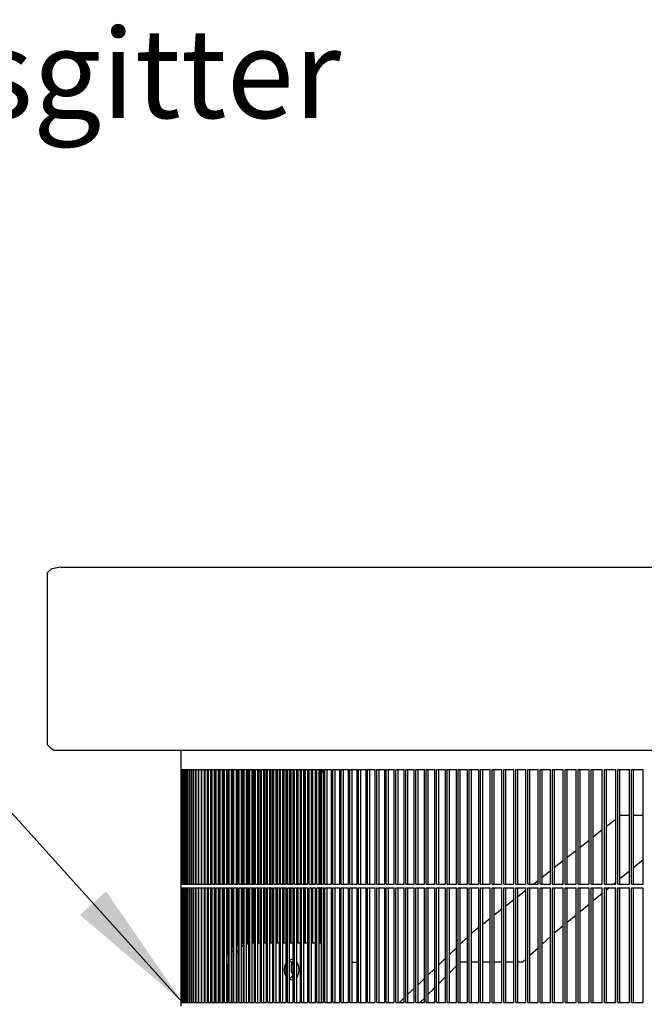
# Model space of a CAD drawing. Units: millimetres. Extents: x 1127 to 5327, y 789 to 3759.
# Drawn here: x 3716 to 3879, y 3231 to 3489 of the extents above; entities that cross this region are included whole.
import ezdxf

# ---------------------------------------------------------------- set-up
doc = ezdxf.new("R2010")
doc.units = ezdxf.units.MM
doc.layers.add('1', color=7, linetype='Continuous')
doc.styles.add('CONVERTER_11', font='txt.shx', dxfattribs={"width": 0.9})
doc.dimstyles.get("Standard").update_dxf_attribs({"dimtxt": 0.18, "dimasz": 0.18, "dimexe": 0.18, "dimexo": 0.0625, "dimgap": 0.09, "dimtad": 0, "dimtih": 1, "dimtoh": 1, "dimdec": 4, "dimzin": 0, "dimdsep": 46, "dimtxsty": 'Standard', "dimcen": 0.09, "dimadec": 0, "dimazin": 0, "dimtfac": 1, "dimtdec": 4, "dimtofl": 0, "dimtmove": 0, "dimatfit": 3, "dimfxl": 1, "dimtolj": 1, "dimtzin": 0, "dimarcsym": 0})

msp = doc.modelspace()

# ---------------------------------------------------------------- linework, layer by layer
at = {"color": 1, "linetype": 'Continuous'}
for p, q in [((3723.92, 3345.221), (3722.793, 3344.16)), ((3726.353, 3345.66), (3723.92, 3345.221)), ((3726.353, 3345.66), (3913.502, 3345.66)), ((3722.793, 3344.16), (3722.793, 3299.16)), ((3723.92, 3298.1), (3722.793, 3299.16)), ((3724.522, 3297.66), (3723.92, 3298.1)), ((3912.443, 3297.66), (3724.522, 3297.66)), ((3757.917, 3292.66), (3757.913, 3297.66)), ((3757.917, 3292.66), (3757.969, 3292.66)), ((3757.917, 3262.66), (3757.917, 3292.66)), ((3757.969, 3292.66), (3758.081, 3292.66)), ((3757.969, 3262.66), (3757.969, 3292.66)), ((3758.081, 3292.66), (3758.221, 3292.66)), ((3758.081, 3262.66), (3758.081, 3292.66)), ((3758.221, 3262.66), (3758.221, 3292.66)), ((3758.254, 3292.66), (3758.445, 3292.66)), ((3758.254, 3262.66), (3758.254, 3292.66)), ((3758.445, 3262.66), (3758.445, 3292.66)), ((3758.488, 3262.66), (3758.488, 3292.66)), ((3758.488, 3292.66), (3758.729, 3292.66)), ((3758.729, 3262.66), (3758.729, 3292.66)), ((3758.782, 3292.66), (3759.074, 3292.66)), ((3758.782, 3262.66), (3758.782, 3292.66)), ((3759.074, 3262.66), (3759.074, 3292.66)), ((3759.137, 3292.66), (3759.48, 3292.66)), ((3759.137, 3262.66), (3759.137, 3292.66)), ((3759.48, 3262.66), (3759.48, 3292.66)), ((3759.553, 3262.66), (3759.553, 3292.66)), ((3759.553, 3292.66), (3759.946, 3292.66)), ((3759.946, 3262.66), (3759.946, 3292.66)), ((3760.03, 3292.66), (3760.473, 3292.66)), ((3760.03, 3262.66), (3760.03, 3292.66)), ((3760.473, 3262.66), (3760.473, 3292.66)), ((3760.566, 3292.66), (3761.06, 3292.66)), ((3760.566, 3262.66), (3760.566, 3292.66)), ((3761.06, 3262.66), (3761.06, 3292.66)), ((3761.164, 3292.66), (3761.708, 3292.66)), ((3761.164, 3262.66), (3761.164, 3292.66)), ((3761.708, 3262.66), (3761.708, 3292.66)), ((3761.821, 3292.66), (3762.416, 3292.66)), ((3761.821, 3262.66), (3761.821, 3292.66)), ((3762.416, 3262.66), (3762.416, 3292.66)), ((3762.539, 3292.66), (3763.184, 3292.66)), ((3762.539, 3262.66), (3762.539, 3292.66)), ((3763.184, 3262.66), (3763.184, 3292.66)), ((3763.318, 3292.66), (3764.012, 3292.66)), ((3763.318, 3262.66), (3763.318, 3292.66)), ((3763.942, 3262.66), (3763.942, 3292.66)), ((3763.967, 3262.66), (3763.967, 3292.66)), ((3764.012, 3262.66), (3764.012, 3292.66)), ((3764.156, 3292.66), (3764.901, 3292.66)), ((3764.156, 3262.66), (3764.156, 3292.66)), ((3764.78, 3262.66), (3764.78, 3292.66)), ((3764.807, 3262.66), (3764.807, 3292.66)), ((3764.901, 3262.66), (3764.901, 3292.66)), ((3765.055, 3292.66), (3765.85, 3292.66)), ((3765.055, 3262.66), (3765.055, 3292.66)), ((3765.677, 3262.66), (3765.677, 3292.66)), ((3765.706, 3262.66), (3765.706, 3292.66)), ((3765.85, 3262.66), (3765.85, 3292.66)), ((3766.013, 3292.66), (3766.858, 3292.66)), ((3766.013, 3262.66), (3766.013, 3292.66)), ((3766.635, 3262.66), (3766.635, 3292.66)), ((3766.666, 3262.66), (3766.666, 3292.66)), ((3766.832, 3262.66), (3766.832, 3292.66)), ((3766.858, 3262.66), (3766.858, 3292.66)), ((3767.032, 3292.66), (3767.927, 3292.66)), ((3767.032, 3262.66), (3767.032, 3292.66)), ((3767.653, 3262.66), (3767.653, 3292.66)), ((3767.685, 3262.66), (3767.685, 3292.66)), ((3767.861, 3262.66), (3767.861, 3292.66)), ((3767.927, 3262.66), (3767.927, 3292.66)), ((3768.11, 3292.66), (3769.055, 3292.66)), ((3768.11, 3262.66), (3768.11, 3292.66)), ((3768.73, 3262.66), (3768.73, 3292.66)), ((3768.765, 3262.66), (3768.765, 3292.66)), ((3768.95, 3262.66), (3768.95, 3292.66)), ((3769.055, 3262.66), (3769.055, 3292.66)), ((3769.249, 3292.66), (3770.243, 3292.66)), ((3769.249, 3262.66), (3769.249, 3292.66)), ((3769.867, 3262.66), (3769.867, 3292.66)), ((3769.903, 3262.66), (3769.903, 3292.66)), ((3770.099, 3262.66), (3770.099, 3292.66)), ((3770.243, 3262.66), (3770.243, 3292.66)), ((3770.446, 3292.66), (3771.49, 3292.66)), ((3770.446, 3262.66), (3770.446, 3292.66)), ((3771.063, 3262.66), (3771.063, 3292.66)), ((3771.102, 3262.66), (3771.102, 3292.66)), ((3771.307, 3262.66), (3771.307, 3292.66)), ((3771.49, 3262.66), (3771.49, 3292.66)), ((3771.704, 3292.66), (3772.797, 3292.66)), ((3771.704, 3262.66), (3771.704, 3292.66)), ((3772.319, 3262.66), (3772.319, 3292.66)), ((3772.359, 3262.66), (3772.359, 3292.66)), ((3772.575, 3262.66), (3772.575, 3292.66)), ((3772.797, 3262.66), (3772.797, 3292.66)), ((3773.02, 3292.66), (3774.163, 3292.66)), ((3773.02, 3262.66), (3773.02, 3292.66)), ((3773.635, 3262.66), (3773.635, 3292.66)), ((3773.677, 3262.66), (3773.677, 3292.66)), ((3773.902, 3262.66), (3773.902, 3292.66)), ((3774.163, 3262.66), (3774.163, 3292.66)), ((3774.396, 3292.66), (3775.588, 3292.66)), ((3774.396, 3262.66), (3774.396, 3292.66)), ((3775.009, 3262.66), (3775.009, 3292.66)), ((3775.053, 3262.66), (3775.053, 3292.66)), ((3775.288, 3262.66), (3775.288, 3292.66)), ((3775.588, 3262.66), (3775.588, 3292.66)), ((3775.831, 3292.66), (3777.072, 3292.66)), ((3775.831, 3262.66), (3775.831, 3292.66)), ((3776.442, 3262.66), (3776.442, 3292.66)), ((3776.488, 3262.66), (3776.488, 3292.66)), ((3776.733, 3262.66), (3776.733, 3292.66)), ((3777.072, 3262.66), (3777.072, 3292.66)), ((3777.325, 3292.66), (3778.615, 3292.66)), ((3777.325, 3262.66), (3777.325, 3292.66)), ((3777.935, 3262.66), (3777.935, 3292.66)), ((3777.982, 3262.66), (3777.982, 3292.66)), ((3778.237, 3262.66), (3778.237, 3292.66)), ((3778.615, 3262.66), (3778.615, 3292.66)), ((3778.877, 3292.66), (3780.216, 3292.66)), ((3778.877, 3262.66), (3778.877, 3292.66)), ((3779.486, 3262.66), (3779.486, 3292.66)), ((3779.535, 3262.66), (3779.535, 3292.66)), ((3779.8, 3262.66), (3779.8, 3292.66)), ((3780.216, 3262.66), (3780.216, 3292.66)), ((3780.489, 3292.66), (3781.876, 3292.66)), ((3780.489, 3262.66), (3780.489, 3292.66)), ((3781.096, 3262.66), (3781.096, 3292.66)), ((3781.147, 3262.66), (3781.147, 3292.66)), ((3781.421, 3262.66), (3781.421, 3292.66)), ((3781.876, 3262.66), (3781.876, 3292.66)), ((3782.159, 3292.66), (3783.595, 3292.66)), ((3782.159, 3262.66), (3782.159, 3292.66)), ((3782.764, 3262.66), (3782.764, 3292.66)), ((3782.817, 3262.66), (3782.817, 3292.66)), ((3783.101, 3262.66), (3783.101, 3292.66)), ((3783.595, 3262.66), (3783.595, 3292.66)), ((3783.887, 3292.66), (3785.371, 3292.66)), ((3783.887, 3262.66), (3783.887, 3292.66)), ((3784.49, 3262.66), (3784.49, 3292.66)), ((3784.545, 3262.66), (3784.545, 3292.66)), ((3784.838, 3262.66), (3784.838, 3292.66)), ((3785.371, 3262.66), (3785.371, 3292.66)), ((3785.673, 3292.66), (3787.206, 3292.66)), ((3785.673, 3262.66), (3785.673, 3292.66)), ((3786.274, 3262.66), (3786.274, 3292.66)), ((3786.331, 3262.66), (3786.331, 3292.66)), ((3786.634, 3262.66), (3786.634, 3292.66)), ((3787.206, 3262.66), (3787.206, 3292.66)), ((3787.517, 3292.66), (3789.098, 3292.66)), ((3787.517, 3262.66), (3787.517, 3292.66)), ((3788.117, 3262.66), (3788.117, 3292.66)), ((3788.175, 3262.66), (3788.175, 3292.66)), ((3788.488, 3262.66), (3788.488, 3292.66)), ((3789.098, 3262.66), (3789.098, 3292.66)), ((3789.419, 3292.66), (3791.048, 3292.66)), ((3789.419, 3262.66), (3789.419, 3292.66)), ((3790.017, 3262.66), (3790.017, 3292.66)), ((3790.077, 3262.66), (3790.077, 3292.66)), ((3790.4, 3262.66), (3790.4, 3292.66)), ((3791.048, 3262.66), (3791.048, 3292.66)), ((3791.379, 3292.66), (3793.056, 3292.66)), ((3791.379, 3262.66), (3791.379, 3292.66)), ((3791.975, 3262.66), (3791.975, 3292.66)), ((3792.037, 3262.66), (3792.037, 3292.66)), ((3792.369, 3262.66), (3792.369, 3292.66)), ((3793.056, 3262.66), (3793.056, 3292.66)), ((3793.396, 3292.66), (3795.121, 3292.66)), ((3793.396, 3262.66), (3793.396, 3292.66)), ((3793.99, 3262.66), (3793.99, 3292.66)), ((3794.053, 3262.66), (3794.053, 3292.66)), ((3794.395, 3262.66), (3794.395, 3292.66)), ((3794.681, 3292.344), (3794.653, 3291.66)), ((3794.653, 3262.66), (3794.653, 3291.66)), ((3794.719, 3292.66), (3794.681, 3292.344)), ((3795.121, 3262.66), (3795.121, 3292.66)), ((3795.47, 3292.66), (3797.243, 3292.66)), ((3795.47, 3262.66), (3795.47, 3292.66)), ((3796.062, 3262.66), (3796.062, 3292.66)), ((3797.243, 3262.66), (3797.243, 3292.66)), ((3797.602, 3292.66), (3799.421, 3292.66)), ((3797.602, 3262.66), (3797.602, 3292.66)), ((3798.191, 3262.66), (3798.191, 3292.66)), ((3799.421, 3262.66), (3799.421, 3292.66)), ((3799.79, 3292.66), (3801.657, 3292.66)), ((3799.79, 3262.66), (3799.79, 3292.66)), ((3800.377, 3262.66), (3800.377, 3292.66)), ((3801.657, 3262.66), (3801.657, 3292.66)), ((3802.035, 3292.66), (3803.948, 3292.66)), ((3802.035, 3262.66), (3802.035, 3292.66)), ((3802.619, 3262.66), (3802.619, 3292.66)), ((3803.948, 3262.66), (3803.948, 3292.66)), ((3804.336, 3292.66), (3806.296, 3292.66)), ((3804.336, 3262.66), (3804.336, 3292.66)), ((3804.918, 3262.66), (3804.918, 3292.66)), ((3806.296, 3262.66), (3806.296, 3292.66)), ((3806.693, 3292.66), (3808.7, 3292.66)), ((3806.693, 3262.66), (3806.693, 3292.66)), ((3807.273, 3262.66), (3807.273, 3292.66)), ((3808.7, 3262.66), (3808.7, 3292.66)), ((3809.106, 3292.66), (3811.159, 3292.66)), ((3809.106, 3262.66), (3809.106, 3292.66)), ((3809.683, 3262.66), (3809.683, 3292.66)), ((3811.159, 3262.66), (3811.159, 3292.66)), ((3811.575, 3292.66), (3813.674, 3292.66)), ((3811.575, 3262.66), (3811.575, 3292.66)), ((3812.149, 3262.66), (3812.149, 3292.66)), ((3813.674, 3262.66), (3813.674, 3292.66)), ((3814.099, 3292.66), (3816.244, 3292.66)), ((3814.099, 3262.66), (3814.099, 3292.66)), ((3814.671, 3262.66), (3814.671, 3292.66)), ((3816.244, 3262.66), (3816.244, 3292.66)), ((3816.678, 3262.66), (3816.678, 3292.66)), ((3816.678, 3292.66), (3818.869, 3292.66)), ((3817.248, 3262.66), (3817.248, 3292.66)), ((3818.869, 3262.66), (3818.869, 3292.66)), ((3819.312, 3292.66), (3821.549, 3292.66)), ((3819.312, 3262.66), (3819.312, 3292.66)), ((3819.879, 3262.66), (3819.879, 3292.66)), ((3821.549, 3262.66), (3821.549, 3292.66)), ((3822.001, 3292.66), (3824.283, 3292.66)), ((3822.001, 3262.66), (3822.001, 3292.66)), ((3822.565, 3262.66), (3822.565, 3292.66)), ((3824.283, 3262.66), (3824.283, 3292.66)), ((3824.744, 3292.66), (3827.072, 3292.66)), ((3824.744, 3262.66), (3824.744, 3292.66)), ((3825.305, 3262.66), (3825.305, 3292.66)), ((3827.072, 3262.66), (3827.072, 3292.66)), ((3827.542, 3292.66), (3829.914, 3292.66)), ((3827.542, 3262.66), (3827.542, 3292.66)), ((3828.1, 3262.66), (3828.1, 3292.66)), ((3829.914, 3262.66), (3829.914, 3292.66)), ((3830.393, 3292.66), (3832.81, 3292.66)), ((3830.393, 3262.66), (3830.393, 3292.66)), ((3830.948, 3262.66), (3830.948, 3292.66)), ((3832.81, 3262.66), (3832.81, 3292.66)), ((3833.297, 3292.66), (3835.759, 3292.66)), ((3833.297, 3262.66), (3833.297, 3292.66)), ((3833.85, 3262.66), (3833.85, 3292.66)), ((3835.759, 3262.66), (3835.759, 3292.66)), ((3836.255, 3292.66), (3838.761, 3292.66)), ((3836.255, 3262.66), (3836.255, 3292.66)), ((3836.805, 3262.66), (3836.805, 3292.66)), ((3838.761, 3262.66), (3838.761, 3292.66)), ((3839.266, 3292.66), (3841.816, 3292.66)), ((3839.266, 3262.66), (3839.266, 3292.66)), ((3839.813, 3262.66), (3839.813, 3292.66)), ((3841.816, 3262.66), (3841.816, 3292.66)), ((3842.33, 3292.66), (3844.923, 3292.66)), ((3842.33, 3262.66), (3842.33, 3292.66)), ((3842.873, 3262.66), (3842.873, 3292.66)), ((3844.923, 3262.66), (3844.923, 3292.66)), ((3845.446, 3262.66), (3845.446, 3292.66)), ((3845.446, 3292.66), (3848.082, 3292.66)), ((3845.986, 3262.66), (3845.986, 3292.66)), ((3848.082, 3262.66), (3848.082, 3292.66)), ((3848.614, 3262.66), (3848.614, 3292.66)), ((3848.614, 3292.66), (3851.293, 3292.66)), ((3849.15, 3262.66), (3849.15, 3292.66)), ((3851.293, 3262.66), (3851.293, 3292.66)), ((3851.833, 3292.66), (3854.556, 3292.66)), ((3851.833, 3262.66), (3851.833, 3292.66)), ((3852.367, 3262.66), (3852.367, 3292.66)), ((3854.556, 3262.66), (3854.556, 3292.66)), ((3855.105, 3292.66), (3857.87, 3292.66)), ((3855.105, 3262.66), (3855.105, 3292.66)), ((3855.635, 3262.66), (3855.635, 3292.66)), ((3857.87, 3262.66), (3857.87, 3292.66)), ((3858.427, 3262.66), (3858.427, 3292.66)), ((3858.427, 3292.66), (3861.234, 3292.66)), ((3858.953, 3262.66), (3858.953, 3292.66)), ((3861.234, 3262.66), (3861.234, 3292.66)), ((3861.8, 3262.66), (3861.8, 3292.66)), ((3861.8, 3292.66), (3864.649, 3292.66)), ((3862.323, 3262.66), (3862.323, 3292.66)), ((3864.649, 3262.66), (3864.649, 3292.66)), ((3865.223, 3292.66), (3868.114, 3292.66)), ((3865.223, 3262.66), (3865.223, 3292.66)), ((3865.743, 3262.66), (3865.743, 3292.66)), ((3868.114, 3262.66), (3868.114, 3292.66)), ((3868.697, 3292.66), (3871.629, 3292.66)), ((3868.697, 3262.66), (3868.697, 3292.66)), ((3869.213, 3262.66), (3869.213, 3292.66)), ((3871.629, 3262.66), (3871.629, 3292.66)), ((3872.22, 3292.66), (3875.194, 3292.66)), ((3872.22, 3262.66), (3872.22, 3292.66)), ((3872.732, 3262.66), (3872.732, 3292.66)), ((3875.194, 3262.66), (3875.194, 3292.66)), ((3875.793, 3292.66), (3878.807, 3292.66)), ((3875.793, 3262.66), (3875.793, 3292.66)), ((3876.301, 3262.66), (3876.301, 3292.66)), ((3878.807, 3262.66), (3878.807, 3292.66)), ((3872.981, 3280.66), (3872.732, 3280.464)), ((3872.981, 3280.66), (3875.194, 3280.66)), ((3876.301, 3280.66), (3878.807, 3280.66)), ((3871.629, 3279.593), (3869.213, 3277.685)), ((3868.114, 3276.818), (3865.743, 3274.945)), ((3864.649, 3274.082), (3862.323, 3272.245)), ((3861.234, 3271.385), (3858.953, 3269.584)), ((3857.87, 3268.729), (3855.635, 3266.964)), ((3878.807, 3268.99), (3876.301, 3266.924)), ((3854.556, 3266.112), (3852.367, 3264.384)), ((3875.194, 3266.01), (3872.732, 3263.98)), ((3757.917, 3261.66), (3757.917, 3262.66)), ((3757.917, 3262.66), (3757.969, 3262.66)), ((3757.969, 3262.66), (3758.081, 3262.66)), ((3758.081, 3262.66), (3758.221, 3262.66)), ((3758.254, 3262.66), (3758.445, 3262.66)), ((3758.488, 3262.66), (3758.729, 3262.66)), ((3758.782, 3262.66), (3759.074, 3262.66)), ((3759.137, 3262.66), (3759.48, 3262.66)), ((3759.553, 3262.66), (3759.946, 3262.66)), ((3760.03, 3262.66), (3760.473, 3262.66)), ((3760.566, 3262.66), (3761.06, 3262.66)), ((3761.164, 3262.66), (3761.708, 3262.66)), ((3761.821, 3262.66), (3762.416, 3262.66)), ((3762.539, 3262.66), (3763.184, 3262.66)), ((3763.318, 3262.66), (3764.012, 3262.66)), ((3764.156, 3262.66), (3764.901, 3262.66)), ((3765.055, 3262.66), (3765.85, 3262.66)), ((3766.013, 3262.66), (3766.858, 3262.66)), ((3767.032, 3262.66), (3767.927, 3262.66)), ((3768.11, 3262.66), (3769.055, 3262.66)), ((3769.249, 3262.66), (3770.243, 3262.66)), ((3770.446, 3262.66), (3771.49, 3262.66)), ((3771.704, 3262.66), (3772.797, 3262.66)), ((3773.02, 3262.66), (3774.163, 3262.66)), ((3774.396, 3262.66), (3775.588, 3262.66)), ((3775.831, 3262.66), (3777.072, 3262.66)), ((3777.325, 3262.66), (3778.615, 3262.66)), ((3778.877, 3262.66), (3780.216, 3262.66)), ((3780.489, 3262.66), (3781.876, 3262.66)), ((3782.159, 3262.66), (3783.595, 3262.66)), ((3783.595, 3262.66), (3783.101, 3262.66)), ((3783.887, 3262.66), (3785.371, 3262.66)), ((3784.545, 3262.66), (3784.49, 3262.66)), ((3785.371, 3262.66), (3784.838, 3262.66)), ((3785.673, 3262.66), (3787.206, 3262.66)), ((3786.331, 3262.66), (3786.274, 3262.66)), ((3787.206, 3262.66), (3786.634, 3262.66)), ((3787.517, 3262.66), (3789.098, 3262.66)), ((3788.175, 3262.66), (3788.117, 3262.66)), ((3789.098, 3262.66), (3788.488, 3262.66)), ((3789.419, 3262.66), (3791.048, 3262.66)), ((3790.077, 3262.66), (3790.017, 3262.66)), ((3791.048, 3262.66), (3790.4, 3262.66)), ((3791.379, 3262.66), (3793.056, 3262.66)), ((3792.037, 3262.66), (3791.975, 3262.66)), ((3793.056, 3262.66), (3792.369, 3262.66)), ((3793.396, 3262.66), (3795.121, 3262.66)), ((3795.47, 3262.66), (3797.243, 3262.66)), ((3797.602, 3262.66), (3799.421, 3262.66)), ((3799.79, 3262.66), (3801.657, 3262.66)), ((3802.035, 3262.66), (3803.948, 3262.66)), ((3804.336, 3262.66), (3806.296, 3262.66)), ((3806.693, 3262.66), (3808.7, 3262.66)), ((3809.106, 3262.66), (3811.159, 3262.66)), ((3811.575, 3262.66), (3813.674, 3262.66)), ((3814.099, 3262.66), (3816.244, 3262.66)), ((3816.678, 3262.66), (3818.869, 3262.66)), ((3819.312, 3262.66), (3821.549, 3262.66)), ((3822.001, 3262.66), (3824.283, 3262.66)), ((3824.744, 3262.66), (3827.072, 3262.66)), ((3827.542, 3262.66), (3829.914, 3262.66)), ((3830.393, 3262.66), (3832.81, 3262.66)), ((3833.297, 3262.66), (3835.759, 3262.66)), ((3836.255, 3262.66), (3838.761, 3262.66)), ((3839.266, 3262.66), (3841.816, 3262.66)), ((3842.33, 3262.66), (3844.923, 3262.66)), ((3845.446, 3262.66), (3848.082, 3262.66)), ((3848.614, 3262.66), (3851.293, 3262.66)), ((3851.293, 3263.536), (3850.184, 3262.66)), ((3851.833, 3262.66), (3854.556, 3262.66)), ((3855.105, 3262.66), (3857.87, 3262.66)), ((3858.427, 3262.66), (3861.234, 3262.66)), ((3861.8, 3262.66), (3864.649, 3262.66)), ((3865.223, 3262.66), (3868.114, 3262.66)), ((3868.697, 3262.66), (3871.629, 3262.66)), ((3871.629, 3263.07), (3871.132, 3262.66)), ((3871.57, 3262.66), (3871.57, 3263.021)), ((3872.22, 3262.66), (3875.194, 3262.66)), ((3875.793, 3262.66), (3878.807, 3262.66)), ((3757.917, 3231.66), (3757.917, 3261.66)), ((3757.917, 3261.66), (3757.956, 3261.66)), ((3757.956, 3261.66), (3758.058, 3261.66)), ((3757.956, 3231.66), (3757.956, 3261.66)), ((3758.058, 3261.66), (3758.221, 3261.66)), ((3758.058, 3231.66), (3758.058, 3261.66)), ((3758.221, 3231.66), (3758.221, 3261.66)), ((3758.254, 3261.66), (3758.445, 3261.66)), ((3758.254, 3231.66), (3758.254, 3261.66)), ((3758.445, 3231.66), (3758.445, 3261.66)), ((3758.488, 3261.66), (3758.729, 3261.66)), ((3758.488, 3231.66), (3758.488, 3261.66)), ((3758.729, 3231.66), (3758.729, 3261.66)), ((3758.782, 3261.66), (3759.074, 3261.66)), ((3758.782, 3231.66), (3758.782, 3261.66)), ((3759.074, 3231.66), (3759.074, 3261.66)), ((3759.137, 3261.66), (3759.48, 3261.66)), ((3759.137, 3231.66), (3759.137, 3261.66)), ((3759.48, 3231.66), (3759.48, 3261.66)), ((3759.553, 3261.66), (3759.946, 3261.66)), ((3759.553, 3231.66), (3759.553, 3261.66)), ((3759.946, 3231.66), (3759.946, 3261.66)), ((3760.03, 3261.66), (3760.473, 3261.66)), ((3760.03, 3231.66), (3760.03, 3261.66)), ((3760.473, 3231.66), (3760.473, 3261.66)), ((3760.566, 3261.66), (3761.06, 3261.66)), ((3760.566, 3231.66), (3760.566, 3261.66)), ((3761.06, 3231.66), (3761.06, 3261.66)), ((3761.164, 3261.66), (3761.708, 3261.66)), ((3761.164, 3231.66), (3761.164, 3261.66)), ((3761.708, 3231.66), (3761.708, 3261.66)), ((3761.821, 3261.66), (3762.416, 3261.66)), ((3761.821, 3231.66), (3761.821, 3261.66)), ((3762.416, 3231.66), (3762.416, 3261.66)), ((3762.539, 3261.66), (3763.184, 3261.66)), ((3762.539, 3231.66), (3762.539, 3261.66)), ((3763.184, 3231.66), (3763.184, 3261.66)), ((3763.318, 3261.66), (3764.012, 3261.66)), ((3763.318, 3231.66), (3763.318, 3261.66)), ((3763.942, 3231.66), (3763.942, 3261.66)), ((3763.967, 3231.66), (3763.967, 3261.66)), ((3764.012, 3231.66), (3764.012, 3261.66)), ((3764.156, 3261.66), (3764.901, 3261.66)), ((3764.156, 3231.66), (3764.156, 3261.66)), ((3764.78, 3231.66), (3764.78, 3261.66)), ((3764.807, 3231.66), (3764.807, 3261.66)), ((3764.901, 3231.66), (3764.901, 3261.66)), ((3765.055, 3261.66), (3765.85, 3261.66)), ((3765.055, 3231.66), (3765.055, 3261.66)), ((3765.677, 3231.66), (3765.677, 3261.66)), ((3765.706, 3231.66), (3765.706, 3261.66)), ((3765.85, 3231.66), (3765.85, 3261.66)), ((3766.013, 3261.66), (3766.858, 3261.66)), ((3766.013, 3231.66), (3766.013, 3261.66)), ((3766.635, 3231.66), (3766.635, 3261.66)), ((3766.666, 3231.66), (3766.666, 3261.66)), ((3766.832, 3231.66), (3766.832, 3261.66)), ((3766.858, 3231.66), (3766.858, 3261.66)), ((3767.032, 3261.66), (3767.927, 3261.66)), ((3767.032, 3231.66), (3767.032, 3261.66)), ((3767.653, 3231.66), (3767.653, 3261.66)), ((3767.685, 3231.66), (3767.685, 3261.66)), ((3767.861, 3231.66), (3767.861, 3261.66)), ((3767.927, 3231.66), (3767.927, 3261.66)), ((3768.11, 3261.66), (3769.055, 3261.66)), ((3768.11, 3231.66), (3768.11, 3261.66)), ((3768.73, 3231.66), (3768.73, 3261.66)), ((3768.765, 3231.66), (3768.765, 3261.66)), ((3768.95, 3231.66), (3768.95, 3261.66)), ((3769.055, 3231.66), (3769.055, 3261.66)), ((3769.249, 3261.66), (3770.243, 3261.66)), ((3769.249, 3231.66), (3769.249, 3261.66)), ((3769.867, 3231.66), (3769.867, 3261.66)), ((3769.903, 3244.19), (3769.903, 3261.66)), ((3770.099, 3244.604), (3770.099, 3261.66)), ((3770.243, 3231.66), (3770.243, 3261.66)), ((3770.446, 3261.66), (3771.49, 3261.66)), ((3770.446, 3231.66), (3770.446, 3261.66)), ((3771.063, 3231.66), (3771.063, 3261.66)), ((3771.102, 3245.994), (3771.102, 3261.66)), ((3771.307, 3246.188), (3771.307, 3261.66)), ((3771.49, 3231.66), (3771.49, 3261.66)), ((3771.704, 3261.66), (3772.797, 3261.66)), ((3771.704, 3231.66), (3771.704, 3261.66)), ((3772.319, 3231.66), (3772.319, 3261.66)), ((3772.359, 3246.846), (3772.359, 3261.66)), ((3772.575, 3246.907), (3772.575, 3261.66)), ((3772.797, 3231.66), (3772.797, 3261.66)), ((3773.02, 3261.66), (3774.163, 3261.66)), ((3773.02, 3231.66), (3773.02, 3261.66)), ((3773.635, 3231.66), (3773.635, 3261.66)), ((3773.677, 3247.16), (3773.677, 3261.66)), ((3773.902, 3247.16), (3773.902, 3261.66)), ((3774.163, 3231.66), (3774.163, 3261.66)), ((3774.396, 3261.66), (3775.588, 3261.66)), ((3774.396, 3231.66), (3774.396, 3261.66)), ((3775.009, 3231.66), (3775.009, 3261.66)), ((3775.053, 3247.16), (3775.053, 3261.66)), ((3775.288, 3247.16), (3775.288, 3261.66)), ((3775.588, 3231.66), (3775.588, 3261.66)), ((3775.831, 3261.66), (3777.072, 3261.66)), ((3775.831, 3231.66), (3775.831, 3261.66)), ((3776.442, 3231.66), (3776.442, 3261.66)), ((3776.488, 3247.16), (3776.488, 3261.66)), ((3776.733, 3247.16), (3776.733, 3261.66)), ((3777.072, 3231.66), (3777.072, 3261.66)), ((3777.325, 3261.66), (3778.615, 3261.66)), ((3777.325, 3231.66), (3777.325, 3261.66)), ((3777.935, 3231.66), (3777.935, 3261.66)), ((3777.982, 3247.16), (3777.982, 3261.66)), ((3778.237, 3247.16), (3778.237, 3261.66)), ((3778.615, 3231.66), (3778.615, 3261.66)), ((3778.877, 3261.66), (3780.216, 3261.66)), ((3778.877, 3231.66), (3778.877, 3261.66)), ((3779.486, 3231.66), (3779.486, 3261.66)), ((3779.535, 3247.16), (3779.535, 3261.66)), ((3779.8, 3247.16), (3779.8, 3261.66)), ((3780.216, 3231.66), (3780.216, 3261.66)), ((3780.489, 3261.66), (3781.876, 3261.66)), ((3780.489, 3231.66), (3780.489, 3261.66)), ((3781.096, 3231.66), (3781.096, 3261.66)), ((3781.147, 3247.16), (3781.147, 3261.66)), ((3781.421, 3247.16), (3781.421, 3261.66)), ((3781.876, 3231.66), (3781.876, 3261.66)), ((3782.159, 3261.66), (3783.595, 3261.66)), ((3782.159, 3231.66), (3782.159, 3261.66)), ((3782.764, 3231.66), (3782.764, 3261.66)), ((3782.817, 3247.16), (3782.817, 3261.66)), ((3783.101, 3247.16), (3783.101, 3261.66)), ((3783.595, 3231.66), (3783.595, 3261.66)), ((3783.887, 3261.66), (3785.371, 3261.66)), ((3783.887, 3231.66), (3783.887, 3261.66)), ((3784.49, 3231.66), (3784.49, 3261.66)), ((3784.545, 3247.16), (3784.545, 3261.66)), ((3784.838, 3247.16), (3784.838, 3261.66)), ((3785.371, 3231.66), (3785.371, 3261.66)), ((3785.673, 3261.66), (3787.206, 3261.66)), ((3785.673, 3231.66), (3785.673, 3261.66)), ((3786.274, 3231.66), (3786.274, 3261.66)), ((3786.331, 3247.16), (3786.331, 3261.66)), ((3786.634, 3247.16), (3786.634, 3261.66)), ((3787.206, 3231.66), (3787.206, 3261.66)), ((3787.517, 3261.66), (3789.098, 3261.66)), ((3787.517, 3231.66), (3787.517, 3261.66)), ((3788.117, 3231.66), (3788.117, 3261.66)), ((3788.175, 3247.16), (3788.175, 3261.66)), ((3788.488, 3247.16), (3788.488, 3261.66)), ((3789.098, 3231.66), (3789.098, 3261.66)), ((3789.419, 3261.66), (3791.048, 3261.66)), ((3789.419, 3231.66), (3789.419, 3261.66)), ((3790.017, 3231.66), (3790.017, 3261.66)), ((3790.077, 3247.16), (3790.077, 3261.66)), ((3790.4, 3247.16), (3790.4, 3261.66)), ((3791.048, 3231.66), (3791.048, 3261.66)), ((3791.379, 3261.66), (3793.056, 3261.66)), ((3791.379, 3231.66), (3791.379, 3261.66)), ((3791.975, 3231.66), (3791.975, 3261.66)), ((3792.037, 3247.16), (3792.037, 3261.66)), ((3792.369, 3247.16), (3792.369, 3261.66)), ((3793.056, 3231.66), (3793.056, 3261.66)), ((3793.396, 3261.66), (3795.121, 3261.66)), ((3793.396, 3231.66), (3793.396, 3261.66)), ((3793.99, 3231.66), (3793.99, 3261.66)), ((3794.053, 3261.66), (3793.99, 3261.66)), ((3794.053, 3247.16), (3794.053, 3261.66)), ((3794.653, 3261.66), (3794.395, 3261.66)), ((3794.395, 3247.16), (3794.395, 3261.66)), ((3794.653, 3231.66), (3794.653, 3261.66)), ((3795.121, 3231.66), (3795.121, 3261.66)), ((3795.47, 3261.66), (3797.243, 3261.66)), ((3795.47, 3231.66), (3795.47, 3261.66)), ((3796.062, 3231.66), (3796.062, 3261.66)), ((3797.243, 3231.66), (3797.243, 3261.66)), ((3797.602, 3261.66), (3799.421, 3261.66)), ((3797.602, 3231.66), (3797.602, 3261.66)), ((3798.191, 3231.66), (3798.191, 3261.66)), ((3799.421, 3231.66), (3799.421, 3261.66)), ((3799.79, 3261.66), (3801.657, 3261.66)), ((3799.79, 3231.66), (3799.79, 3261.66)), ((3800.377, 3231.66), (3800.377, 3261.66)), ((3801.657, 3231.66), (3801.657, 3261.66)), ((3802.035, 3261.66), (3803.948, 3261.66)), ((3802.035, 3231.66), (3802.035, 3261.66)), ((3802.619, 3231.66), (3802.619, 3261.66)), ((3803.948, 3231.66), (3803.948, 3261.66)), ((3804.336, 3261.66), (3806.296, 3261.66)), ((3804.336, 3231.66), (3804.336, 3261.66)), ((3804.918, 3231.66), (3804.918, 3261.66)), ((3806.296, 3231.66), (3806.296, 3261.66)), ((3806.693, 3261.66), (3808.7, 3261.66)), ((3806.693, 3231.66), (3806.693, 3261.66)), ((3807.273, 3231.66), (3807.273, 3261.66)), ((3808.7, 3231.66), (3808.7, 3261.66)), ((3809.106, 3261.66), (3811.159, 3261.66)), ((3809.106, 3231.66), (3809.106, 3261.66)), ((3809.683, 3231.66), (3809.683, 3261.66)), ((3811.159, 3231.66), (3811.159, 3261.66)), ((3811.575, 3261.66), (3813.674, 3261.66)), ((3811.575, 3231.66), (3811.575, 3261.66)), ((3812.149, 3231.66), (3812.149, 3261.66)), ((3813.674, 3231.66), (3813.674, 3261.66)), ((3814.099, 3261.66), (3816.244, 3261.66)), ((3814.099, 3231.66), (3814.099, 3261.66)), ((3814.671, 3231.66), (3814.671, 3261.66)), ((3816.244, 3231.66), (3816.244, 3261.66)), ((3816.678, 3261.66), (3818.869, 3261.66)), ((3816.678, 3231.66), (3816.678, 3261.66)), ((3817.248, 3231.66), (3817.248, 3261.66)), ((3818.869, 3231.66), (3818.869, 3261.66)), ((3819.312, 3261.66), (3821.549, 3261.66)), ((3819.312, 3231.66), (3819.312, 3261.66)), ((3819.879, 3231.66), (3819.879, 3261.66)), ((3821.549, 3231.66), (3821.549, 3261.66)), ((3822.001, 3261.66), (3824.283, 3261.66)), ((3822.001, 3231.66), (3822.001, 3261.66)), ((3822.565, 3231.66), (3822.565, 3261.66)), ((3824.283, 3231.66), (3824.283, 3261.66)), ((3824.744, 3261.66), (3827.072, 3261.66)), ((3824.744, 3231.66), (3824.744, 3261.66)), ((3825.305, 3231.66), (3825.305, 3261.66)), ((3827.072, 3231.66), (3827.072, 3261.66)), ((3827.542, 3261.66), (3829.914, 3261.66)), ((3827.542, 3231.66), (3827.542, 3261.66)), ((3828.1, 3231.66), (3828.1, 3261.66)), ((3829.914, 3231.66), (3829.914, 3261.66)), ((3830.393, 3261.66), (3832.81, 3261.66)), ((3830.393, 3231.66), (3830.393, 3261.66)), ((3830.948, 3231.66), (3830.948, 3261.66)), ((3832.81, 3231.66), (3832.81, 3261.66)), ((3833.297, 3261.66), (3835.759, 3261.66)), ((3833.297, 3231.66), (3833.297, 3261.66)), ((3833.85, 3231.66), (3833.85, 3261.66)), ((3835.759, 3231.66), (3835.759, 3261.66)), ((3836.255, 3261.66), (3838.761, 3261.66)), ((3836.255, 3231.66), (3836.255, 3261.66)), ((3836.805, 3231.66), (3836.805, 3261.66)), ((3838.761, 3231.66), (3838.761, 3261.66)), ((3839.266, 3261.66), (3841.816, 3261.66)), ((3839.266, 3231.66), (3839.266, 3261.66)), ((3839.813, 3231.66), (3839.813, 3261.66)), ((3841.816, 3231.66), (3841.816, 3261.66)), ((3842.33, 3261.66), (3844.923, 3261.66)), ((3842.33, 3231.66), (3842.33, 3261.66)), ((3842.873, 3231.66), (3842.873, 3261.66)), ((3844.923, 3231.66), (3844.923, 3261.66)), ((3845.446, 3261.66), (3848.082, 3261.66)), ((3845.446, 3231.66), (3845.446, 3261.66)), ((3845.986, 3231.66), (3845.986, 3261.66)), ((3848.082, 3261.001), (3845.986, 3259.345)), ((3848.082, 3231.66), (3848.082, 3261.66)), ((3848.614, 3231.66), (3848.614, 3261.66)), ((3848.614, 3261.66), (3851.293, 3261.66)), ((3849.15, 3231.66), (3849.15, 3261.66)), ((3851.293, 3231.66), (3851.293, 3261.66)), ((3851.833, 3231.66), (3851.833, 3261.66)), ((3851.833, 3261.66), (3854.556, 3261.66)), ((3852.367, 3231.66), (3852.367, 3261.66)), ((3854.556, 3231.66), (3854.556, 3261.66)), ((3855.105, 3261.66), (3857.87, 3261.66)), ((3855.105, 3231.66), (3855.105, 3261.66)), ((3855.635, 3231.66), (3855.635, 3261.66)), ((3857.87, 3231.66), (3857.87, 3261.66)), ((3858.427, 3261.66), (3861.234, 3261.66)), ((3858.427, 3231.66), (3858.427, 3261.66)), ((3858.953, 3231.66), (3858.953, 3261.66)), ((3861.234, 3231.66), (3861.234, 3261.66)), ((3861.8, 3261.66), (3864.649, 3261.66)), ((3861.8, 3231.66), (3861.8, 3261.66)), ((3862.323, 3231.66), (3862.323, 3261.66)), ((3864.649, 3231.66), (3864.649, 3261.66)), ((3865.223, 3261.66), (3868.114, 3261.66)), ((3865.223, 3231.66), (3865.223, 3261.66)), ((3865.743, 3231.66), (3865.743, 3261.66)), ((3868.114, 3260.171), (3865.743, 3258.216)), ((3868.114, 3231.66), (3868.114, 3261.66)), ((3868.697, 3261.66), (3871.629, 3261.66)), ((3868.697, 3231.66), (3868.697, 3261.66)), ((3869.92, 3261.66), (3869.213, 3261.077)), ((3869.213, 3231.66), (3869.213, 3261.66)), ((3871.57, 3231.66), (3871.57, 3261.66)), ((3871.629, 3231.66), (3871.629, 3261.66)), ((3872.22, 3261.66), (3875.194, 3261.66)), ((3872.22, 3231.66), (3872.22, 3261.66)), ((3872.732, 3231.66), (3872.732, 3261.66)), ((3875.194, 3231.66), (3875.194, 3261.66)), ((3875.793, 3261.66), (3878.807, 3261.66)), ((3875.793, 3231.66), (3875.793, 3261.66)), ((3876.301, 3231.66), (3876.301, 3261.66)), ((3878.807, 3231.66), (3878.807, 3261.66)), ((3844.923, 3258.506), (3842.873, 3256.888)), ((3864.649, 3257.314), (3862.323, 3255.395)), ((3841.816, 3256.053), (3839.813, 3254.471)), ((3861.234, 3254.497), (3858.953, 3252.616)), ((3838.761, 3253.641), (3836.805, 3252.096)), ((3857.87, 3251.722), (3855.754, 3249.977)), ((3834.121, 3249.977), (3833.85, 3249.717)), ((3835.759, 3251.27), (3834.121, 3249.977)), ((3855.754, 3249.977), (3855.635, 3249.868)), ((3772.319, 3246.835), (3772.797, 3246.969)), ((3772.319, 3246.309), (3772.737, 3246.704)), ((3772.737, 3246.704), (3772.797, 3246.721)), ((3774.162, 3247.16), (3773.634, 3247.16)), ((3773.635, 3246.956), (3774.163, 3247.105)), ((3773.635, 3246.216), (3774.151, 3246.704)), ((3775.588, 3247.16), (3775.009, 3247.16)), ((3775.009, 3246.945), (3775.588, 3247.108)), ((3777.072, 3247.16), (3776.442, 3247.16)), ((3778.615, 3247.16), (3777.935, 3247.16)), ((3780.216, 3247.16), (3779.486, 3247.16)), ((3781.876, 3247.16), (3781.095, 3247.16)), ((3783.595, 3247.16), (3782.764, 3247.16)), ((3785.371, 3247.16), (3784.49, 3247.16)), ((3787.206, 3247.16), (3786.274, 3247.16)), ((3789.098, 3247.16), (3788.117, 3247.16)), ((3791.048, 3247.16), (3790.017, 3247.16)), ((3793.056, 3247.16), (3791.975, 3247.16)), ((3794.653, 3247.16), (3793.99, 3247.16)), ((3832.81, 3248.718), (3830.948, 3246.931)), ((3854.556, 3248.878), (3852.367, 3246.87)), ((3769.867, 3244.113), (3770.243, 3244.908)), ((3771.063, 3245.957), (3771.49, 3246.36)), ((3771.063, 3244.775), (3771.36, 3245.403)), ((3771.36, 3245.403), (3771.49, 3245.526)), ((3772.319, 3244.44), (3772.774, 3245.403)), ((3829.914, 3245.938), (3828.1, 3244.196)), ((3851.293, 3245.886), (3849.15, 3243.92)), ((3770.118, 3241.16), (3770.243, 3242.049)), ((3785.016, 3241.271), (3785.371, 3242.022)), ((3786.274, 3242.817), (3786.813, 3242.968)), ((3786.274, 3242.635), (3786.774, 3242.163)), ((3786.881, 3241.936), (3786.775, 3241.713)), ((3786.813, 3242.968), (3787.206, 3242.858)), ((3787.195, 3241.271), (3787.206, 3241.195)), ((3788.117, 3242.23), (3788.188, 3242.163)), ((3802.619, 3242.165), (3803.948, 3242.165)), ((3827.072, 3243.209), (3825.305, 3241.513)), ((3830.948, 3242.165), (3831.094, 3242.165)), ((3832.81, 3242.165), (3830.948, 3242.165)), ((3835.759, 3242.165), (3833.85, 3242.165)), ((3838.761, 3242.165), (3836.805, 3242.165)), ((3841.816, 3242.165), (3839.813, 3242.165)), ((3844.923, 3242.165), (3842.873, 3242.165)), ((3847.237, 3242.165), (3845.986, 3242.165)), ((3848.082, 3242.94), (3847.237, 3242.165)), ((3770.118, 3231.66), (3770.118, 3241.16)), ((3785.371, 3238.415), (3785.016, 3239.166)), ((3786.775, 3239.608), (3787.09, 3238.943)), ((3787.206, 3239.242), (3787.195, 3239.166)), ((3824.283, 3240.531), (3822.565, 3238.882)), ((3828.1, 3239.41), (3829.914, 3241.2)), ((3786.774, 3238.274), (3786.274, 3237.802)), ((3786.813, 3237.468), (3786.274, 3237.62)), ((3787.206, 3237.579), (3786.813, 3237.468)), ((3788.188, 3238.274), (3788.117, 3238.207)), ((3821.549, 3237.906), (3819.879, 3236.303)), ((3825.306, 3236.575), (3827.057, 3238.38)), ((3818.869, 3235.333), (3817.248, 3233.776)), ((3822.565, 3233.809), (3823.893, 3235.12)), ((3823.893, 3235.12), (3824.283, 3235.522)), ((3757.917, 3230.66), (3757.917, 3231.66)), ((3757.917, 3231.66), (3757.956, 3231.66)), ((3757.956, 3231.66), (3758.058, 3231.66)), ((3758.058, 3231.66), (3758.221, 3231.66)), ((3758.254, 3231.66), (3758.445, 3231.66)), ((3758.488, 3231.66), (3758.729, 3231.66)), ((3758.782, 3231.66), (3759.074, 3231.66)), ((3759.137, 3231.66), (3759.48, 3231.66)), ((3759.553, 3231.66), (3759.946, 3231.66)), ((3760.03, 3231.66), (3760.473, 3231.66)), ((3760.566, 3231.66), (3761.06, 3231.66)), ((3761.164, 3231.66), (3761.708, 3231.66)), ((3761.821, 3231.66), (3762.416, 3231.66)), ((3762.539, 3231.66), (3763.184, 3231.66)), ((3763.318, 3231.66), (3764.012, 3231.66)), ((3764.156, 3231.66), (3764.901, 3231.66)), ((3765.055, 3231.66), (3765.85, 3231.66)), ((3766.013, 3231.66), (3766.858, 3231.66)), ((3767.032, 3231.66), (3767.927, 3231.66)), ((3768.11, 3231.66), (3769.055, 3231.66)), ((3769.249, 3231.66), (3770.243, 3231.66)), ((3770.446, 3231.66), (3771.49, 3231.66)), ((3771.704, 3231.66), (3772.797, 3231.66)), ((3773.02, 3231.66), (3774.163, 3231.66)), ((3774.396, 3231.66), (3775.588, 3231.66)), ((3775.831, 3231.66), (3777.072, 3231.66)), ((3777.325, 3231.66), (3778.615, 3231.66)), ((3778.877, 3231.66), (3780.216, 3231.66)), ((3780.489, 3231.66), (3781.876, 3231.66)), ((3782.159, 3231.66), (3783.595, 3231.66)), ((3783.887, 3231.66), (3785.371, 3231.66)), ((3785.673, 3231.66), (3787.206, 3231.66)), ((3787.517, 3231.66), (3789.098, 3231.66)), ((3789.419, 3231.66), (3791.048, 3231.66)), ((3791.379, 3231.66), (3793.056, 3231.66)), ((3793.396, 3231.66), (3795.121, 3231.66)), ((3795.47, 3231.66), (3797.243, 3231.66)), ((3797.602, 3231.66), (3799.421, 3231.66)), ((3799.79, 3231.66), (3801.657, 3231.66)), ((3802.035, 3231.66), (3803.948, 3231.66)), ((3804.336, 3231.66), (3806.296, 3231.66)), ((3806.693, 3231.66), (3808.7, 3231.66)), ((3809.106, 3231.66), (3811.159, 3231.66)), ((3811.575, 3231.66), (3813.674, 3231.66)), ((3814.099, 3231.66), (3816.244, 3231.66)), ((3816.244, 3232.813), (3815.044, 3231.66)), ((3816.678, 3231.66), (3818.869, 3231.66)), ((3819.312, 3231.66), (3821.549, 3231.66)), ((3820.39, 3231.66), (3821.549, 3232.805)), ((3822.001, 3231.66), (3824.283, 3231.66)), ((3824.744, 3231.66), (3827.072, 3231.66)), ((3827.542, 3231.66), (3829.914, 3231.66)), ((3830.393, 3231.66), (3832.81, 3231.66)), ((3833.297, 3231.66), (3835.759, 3231.66)), ((3836.255, 3231.66), (3838.761, 3231.66)), ((3839.266, 3231.66), (3841.816, 3231.66)), ((3842.33, 3231.66), (3844.923, 3231.66)), ((3845.446, 3231.66), (3848.082, 3231.66)), ((3848.614, 3231.66), (3851.293, 3231.66)), ((3851.833, 3231.66), (3854.556, 3231.66)), ((3855.105, 3231.66), (3857.87, 3231.66)), ((3858.427, 3231.66), (3861.234, 3231.66)), ((3861.8, 3231.66), (3864.649, 3231.66)), ((3865.223, 3231.66), (3868.114, 3231.66)), ((3868.697, 3231.66), (3871.629, 3231.66)), ((3872.22, 3231.66), (3875.194, 3231.66)), ((3875.793, 3231.66), (3878.807, 3231.66))]:
    msp.add_line(p, q, dxfattribs=at)
for points, knots in [([(3785.016, 3241.271), (3784.974, 3241.1), (3784.889, 3240.754), (3784.858, 3240.218), (3784.889, 3239.683), (3784.974, 3239.337), (3785.016, 3239.166)], [0, 0, 0, 0, 0.5276015, 1.0653847, 1.6031677, 2.130769, 2.130769, 2.130769, 2.130769]), ([(3786.775, 3241.713), (3786.732, 3241.542), (3786.645, 3241.196), (3786.633, 3240.84), (3786.627, 3240.66)], [0, 0, 0, 0, 0.5276254, 1.0654341, 1.0654341, 1.0654341, 1.0654341]), ([(3787.195, 3241.271), (3787.142, 3241.432), (3787.038, 3241.747), (3786.86, 3242.027), (3786.774, 3242.163)], [0, 0, 0, 0, 0.50827186, 0.99008929, 0.99008929, 0.99008929, 0.99008929]), ([(3788.61, 3241.271), (3788.556, 3241.432), (3788.452, 3241.747), (3788.274, 3242.027), (3788.188, 3242.163)], [0, 0, 0, 0, 0.50831035, 0.99016251, 0.99016251, 0.99016251, 0.99016251]), ([(3788.188, 3238.274), (3788.274, 3238.41), (3788.449, 3238.69), (3788.623, 3239.169), (3788.734, 3239.683), (3788.769, 3240.218), (3788.737, 3240.754), (3788.652, 3241.1), (3788.61, 3241.271)], [0, 0, 0, 0, 0.4818096, 0.9900734, 1.5176896, 2.0554893, 2.5932899, 3.1209088, 3.1209088, 3.1209088, 3.1209088]), ([(3786.627, 3240.66), (3786.633, 3240.481), (3786.645, 3240.125), (3786.732, 3239.779), (3786.775, 3239.608)], [0, 0, 0, 0, 0.537824, 1.0654643, 1.0654643, 1.0654643, 1.0654643]), ([(3786.774, 3238.274), (3786.86, 3238.41), (3787.038, 3238.69), (3787.142, 3239.004), (3787.195, 3239.166)], [0, 0, 0, 0, 0.48181603, 0.99008643, 0.99008643, 0.99008643, 0.99008643])]:
    msp.add_open_spline(points, degree=3, knots=knots, dxfattribs=at)
at = {"layer": '1', "color": 1}
msp.add_solid([(3731.391, 3254.565), (3738.235, 3260.737), (3758.254, 3231.66)], dxfattribs=at)

# ---------------------------------------------------------------- texts
at = {"layer": '1', "color": 1, "insert": (3546.42, 3404.62), "char_height": 23.33333, "attachment_point": 7, "line_spacing_factor": 1.320528, "style": 'CONVERTER_11'}
msp.add_mtext('Luftausblasgitter\\PKühlen', dxfattribs=at)

# ---------------------------------------------------------------- leaders
at = {"layer": '1', "color": 1, "linetype": 'Continuous', "has_arrowhead": 0}
msp.add_leader([(3758.254, 3231.66), (3607.378, 3398.95)], dimstyle='Standard', dxfattribs=at)

doc.saveas('drawing.dxf')
